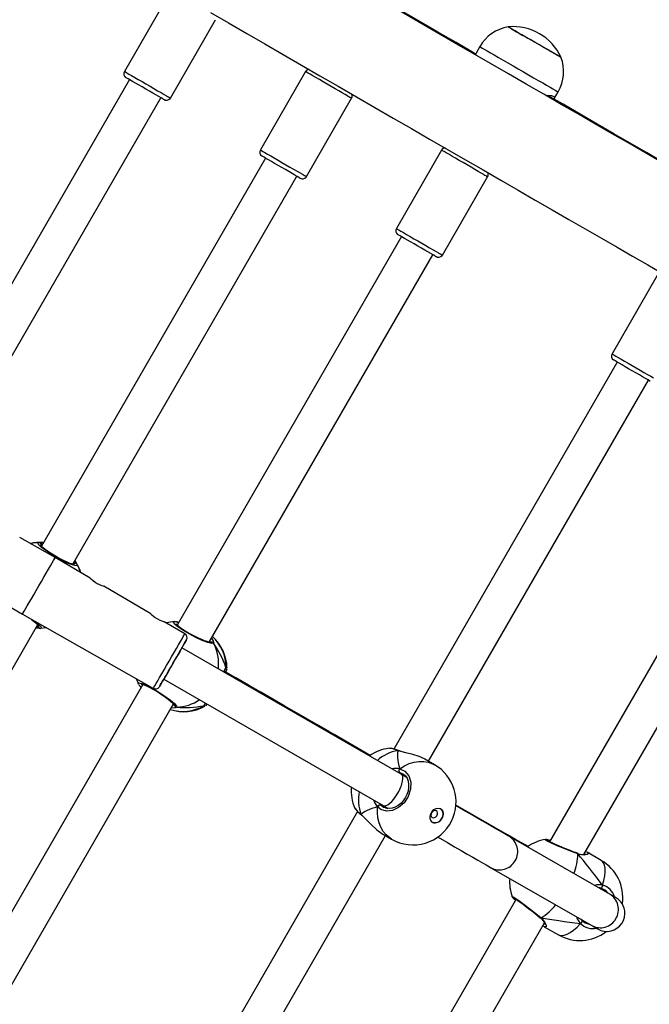
# Model space of a CAD drawing. Units: inches. Extents: x 1196 to 3611, y 938 to 2529.
# Drawn here: x 3075 to 3102, y 1366 to 1410 of the extents above; entities that cross this region are included whole.
import ezdxf

# ---------------------------------------------------------------- set-up
doc = ezdxf.new("R2010")
doc.units = ezdxf.units.IN
doc.header["$MEASUREMENT"] = 0
doc.layers.add('VP-DIM', color=7, linetype='Continuous')
doc.layers.add('VP-HIC', color=6, linetype='Continuous')
doc.layers.add('VP-EQ', color=7, linetype='Continuous', true_color=0x8a3492)
doc.styles.get("Standard").update_dxf_attribs({"font": 'arial.ttf'})
doc.dimstyles.get("Standard").update_dxf_attribs({"dimtxt": 14, "dimasz": 20, "dimexe": 20, "dimexo": 50, "dimgap": 20, "dimtad": 0, "dimdec": 0, "dimzin": 0, "dimdsep": 46, "dimtxsty": 'Standard', "dimcen": -0.09, "dimadec": 0, "dimazin": 0, "dimtfac": 1, "dimtdec": 4, "dimtofl": 0, "dimtmove": 0, "dimatfit": 3, "dimfxl": 70, "dimfxlon": 1, "dimtolj": 1, "dimtzin": 0, "dimarcsym": 0})

# ---------------------------------------------------------------- blocks, each defined once
blk = doc.blocks.new('16402')
at = {"layer": 'VP-EQ', "color": 0, "linetype": 'Continuous', "lineweight": 25}
for p, q in [((14660.523, 2005.036), (14658.523, 2001.572)), ((14660.558, 2000.397), (14662.558, 2003.861)), ((14674.241, 2002.669), (14674.078, 2002.387)), ((14666.537, 2001.564), (14664.537, 1998.1)), ((14658.747, 2001.211), (14648.854, 1984.075)), ((14677.543, 2000.387), (14677.705, 2000.669)), ((14650.208, 1983.221), (14660.133, 2000.411)), ((14666.573, 1996.925), (14668.573, 2000.389)), ((14672.551, 1998.091), (14670.551, 1994.627)), ((14664.762, 1997.739), (14654.852, 1980.574)), ((14656.238, 1979.775), (14666.148, 1996.939)), ((14672.586, 1993.452), (14674.586, 1996.916)), ((14670.776, 1994.266), (14660.851, 1977.077)), ((14662.268, 1976.33), (14672.161, 1993.466)), ((14682.091, 1992.543), (14680.091, 1989.079)), ((14680.315, 1988.718), (14670.434, 1971.603)), ((14671.971, 1971.065), (14681.701, 1987.918)), ((14687.266, 1984.731), (14677.321, 1967.507)), ((14678.843, 1966.942), (14688.651, 1983.931)), ((14655.463, 1980.075), (14653.893, 1980.964)), ((14648.282, 1980.94), (14654.013, 1977.564)), ((14654.863, 1980.594), (14654.831, 1980.592)), ((14657.014, 1979.161), (14655.463, 1980.075)), ((14659.686, 1977.588), (14657.613, 1978.809)), ((14654.013, 1977.564), (14659.803, 1974.288)), ((14643.238, 1957.258), (14654.698, 1977.107)), ((14654.687, 1977.088), (14654.719, 1977.09)), ((14661.195, 1976.699), (14660.284, 1977.235)), ((14660.833, 1977.226), (14660.927, 1977.209)), ((14660.833, 1977.226), (14660.856, 1977.212)), ((14660.857, 1977.088), (14660.836, 1977.09)), ((14660.862, 1977.223), (14660.859, 1977.224)), ((14654.71, 1976.996), (14654.722, 1976.981)), ((14662.303, 1976.314), (14662.29, 1976.369)), ((14670.763, 1970.491), (14661.07, 1976.087)), ((14662.916, 1975.022), (14662.922, 1975.038)), ((14663.015, 1975.21), (14663.057, 1975.21)), ((14659.34, 1974.46), (14647.851, 1954.56)), ((14659.041, 1974.719), (14659.147, 1974.47)), ((14659.329, 1974.463), (14659.336, 1974.452)), ((14660.27, 1974.701), (14669.964, 1969.105)), ((14659.203, 1974.402), (14659.223, 1974.39)), ((14659.203, 1974.402), (14659.218, 1974.382)), ((14659.218, 1974.38), (14659.216, 1974.382)), ((14649.268, 1953.814), (14660.694, 1973.605)), ((14662.179, 1973.6), (14662.107, 1973.516)), ((14660.839, 1973.456), (14660.765, 1973.425)), ((14662.079, 1973.501), (14662.066, 1973.494)), ((14669.388, 1971.324), (14667.803, 1972.241)), ((14670.657, 1971.53), (14670.648, 1971.534)), ((14672.24, 1970.909), (14671.809, 1971.159)), ((14670.836, 1970.495), (14670.693, 1970.563)), ((14670.694, 1970.562), (14670.943, 1970.418)), ((14670.983, 1970.364), (14670.763, 1970.491)), ((14668.837, 1968.836), (14657.434, 1949.087)), ((14668.717, 1968.991), (14668.723, 1968.978)), ((14669.833, 1969.18), (14669.866, 1969.131)), ((14669.866, 1969.131), (14670.12, 1968.984)), ((14669.964, 1969.105), (14670.184, 1968.978)), ((14675.471, 1967.807), (14673.184, 1969.129)), ((14668.99, 1968.709), (14669.005, 1968.687)), ((14668.99, 1968.709), (14669.026, 1968.675)), ((14669.003, 1968.687), (14669.01, 1968.681)), ((14669.011, 1968.679), (14669.032, 1968.661)), ((14658.971, 1948.548), (14670.071, 1967.774)), ((14669.906, 1967.87), (14670.338, 1967.62)), ((14679.988, 1965.187), (14675.531, 1967.744)), ((14677.145, 1967.599), (14677.146, 1967.601)), ((14678.913, 1967.068), (14678.991, 1967.038)), ((14679.614, 1966.68), (14678.991, 1967.039)), ((14678.555, 1966.993), (14678.557, 1966.992)), ((14678.57, 1966.986), (14678.568, 1966.988)), ((14674.735, 1966.356), (14679.192, 1963.8)), ((14679.679, 1965.371), (14679.522, 1965.462)), ((14679.678, 1965.371), (14679.598, 1965.411)), ((14675.85, 1964.959), (14664.321, 1944.991)), ((14676.913, 1964.146), (14676.923, 1964.138)), ((14676.922, 1964.137), (14676.924, 1964.135)), ((14678.728, 1964.073), (14678.761, 1964.022)), ((14665.843, 1944.426), (14677.1, 1963.924)), ((14677.092, 1963.748), (14677.715, 1963.388))]:
    blk.add_line(p, q, dxfattribs=at)
at = {"layer": 'VP-EQ', "color": 0, "linetype": 'Continuous', "lineweight": 25, "flags": 128}
for points in [[(14684.725, 1996.149), (14684.264, 1996.415), (14683.606, 1996.794), (14682.933, 1997.182), (14682.245, 1997.579), (14681.542, 1997.984), (14680.827, 1998.397), (14680.098, 1998.817), (14679.358, 1999.244), (14678.607, 1999.678), (14677.846, 2000.117), (14677.076, 2000.561), (14676.298, 2001.01), (14675.512, 2001.464), (14674.72, 2001.921), (14673.922, 2002.382), (14673.119, 2002.845), (14672.312, 2003.311), (14671.503, 2003.778), (14670.691, 2004.246)], [(14662.335, 2004.176), (14663.131, 2003.716), (14663.931, 2003.253), (14664.737, 2002.789), (14665.545, 2002.322), (14666.356, 2001.854), (14667.168, 2001.385), (14667.981, 2000.915), (14668.793, 2000.446), (14669.604, 1999.978), (14670.413, 1999.511), (14671.219, 1999.046), (14672.02, 1998.584), (14672.817, 1998.124), (14673.608, 1997.667), (14674.392, 1997.215), (14675.168, 1996.767), (14675.936, 1996.324), (14676.694, 1995.886), (14677.442, 1995.455), (14678.179, 1995.029), (14678.905, 1994.611), (14679.617, 1994.2), (14680.316, 1993.797), (14681, 1993.402), (14681.669, 1993.017), (14682.323, 1992.64)], [(14674.063, 2002.346), (14673.998, 2002.383), (14673.195, 2002.847), (14672.389, 2003.312), (14671.58, 2003.78), (14670.768, 2004.248), (14670.558, 2004.37)], [(14677.798, 2002.214), (14677.734, 2002.251), (14677.642, 2002.304), (14677.523, 2002.373), (14677.38, 2002.455), (14677.218, 2002.549), (14677.041, 2002.651), (14676.853, 2002.759), (14676.661, 2002.87), (14676.469, 2002.981), (14676.282, 2003.089), (14676.105, 2003.191), (14675.944, 2003.284), (14675.802, 2003.366), (14675.684, 2003.434), (14675.593, 2003.487), (14675.531, 2003.523), (14675.5, 2003.541), (14675.497, 2003.543)], [(14677.835, 2002.193), (14677.832, 2002.195), (14677.803, 2002.211), (14677.743, 2002.246), (14677.654, 2002.297), (14677.538, 2002.364), (14677.398, 2002.445), (14677.238, 2002.537), (14677.062, 2002.638), (14676.876, 2002.746), (14676.684, 2002.857), (14676.491, 2002.968)], [(14674.079, 2002.387), (14674.063, 2002.348), (14674.055, 2002.305)], [(14674.241, 2002.669), (14674.247, 2002.666), (14674.281, 2002.646), (14674.346, 2002.608), (14674.44, 2002.554), (14674.56, 2002.484), (14674.707, 2002.399), (14674.875, 2002.302), (14675.064, 2002.193), (14675.268, 2002.075), (14675.485, 2001.949), (14675.711, 2001.819), (14675.942, 2001.686), (14676.173, 2001.552), (14676.4, 2001.421), (14676.62, 2001.294), (14676.829, 2001.174), (14677.022, 2001.062), (14677.196, 2000.962), (14677.349, 2000.874), (14677.477, 2000.8), (14677.578, 2000.742), (14677.651, 2000.7)], [(14677.835, 2002.193), (14677.83, 2002.196), (14677.798, 2002.214)], [(14658.523, 2001.572), (14658.529, 2001.568), (14658.564, 2001.548), (14658.629, 2001.51), (14658.722, 2001.456), (14658.839, 2001.388), (14658.978, 2001.308), (14659.134, 2001.218), (14659.302, 2001.121), (14659.477, 2001.02), (14659.655, 2000.917), (14659.828, 2000.817), (14659.993, 2000.722), (14660.145, 2000.634), (14660.278, 2000.558), (14660.388, 2000.494)], [(14668.403, 2000.486), (14668.293, 2000.55), (14668.16, 2000.627), (14668.008, 2000.714), (14667.843, 2000.809), (14667.669, 2000.909), (14667.492, 2001.012), (14667.317, 2001.113), (14667.149, 2001.21), (14666.993, 2001.3), (14666.854, 2001.381), (14666.737, 2001.448), (14666.644, 2001.502), (14666.579, 2001.54), (14666.544, 2001.56), (14666.537, 2001.564)], [(14660.144, 2000.404), (14660.043, 2000.463), (14659.92, 2000.533), (14659.78, 2000.614), (14659.627, 2000.702), (14659.468, 2000.794), (14659.308, 2000.887), (14659.153, 2000.976), (14659.008, 2001.06), (14658.878, 2001.135), (14658.769, 2001.198), (14658.684, 2001.247), (14658.627, 2001.281), (14658.599, 2001.297), (14658.596, 2001.299)], [(14677.651, 2000.7), (14677.693, 2000.676), (14677.705, 2000.669)], [(14660.231, 2000.354), (14660.219, 2000.361), (14660.144, 2000.404)], [(14660.228, 2000.356), (14660.244, 2000.347), (14660.278, 2000.327), (14660.287, 2000.322), (14660.29, 2000.321), (14660.293, 2000.319), (14660.298, 2000.317), (14660.31, 2000.311), (14660.332, 2000.304), (14660.371, 2000.297), (14660.42, 2000.3), (14660.491, 2000.327), (14660.543, 2000.375), (14660.555, 2000.399)], [(14677.161, 2000.512), (14677.238, 2000.514), (14677.413, 2000.502), (14677.518, 2000.471), (14677.553, 2000.421), (14677.544, 2000.39), (14677.517, 2000.354), (14677.514, 2000.352)], [(14684.538, 1996.294), (14684.327, 1996.415), (14683.671, 1996.794), (14682.999, 1997.183), (14682.312, 1997.58), (14681.611, 1997.985), (14680.896, 1998.398), (14680.169, 1998.819), (14679.43, 1999.246), (14678.68, 1999.679), (14677.92, 2000.118), (14677.234, 2000.514)], [(14664.537, 1998.1), (14664.544, 1998.096), (14664.579, 1998.076), (14664.644, 1998.038), (14664.737, 1997.984), (14664.854, 1997.916), (14664.993, 1997.836), (14665.149, 1997.746), (14665.317, 1997.649), (14665.492, 1997.548), (14665.669, 1997.445), (14665.843, 1997.345), (14666.008, 1997.25), (14666.16, 1997.163), (14666.293, 1997.086), (14666.403, 1997.022)], [(14674.417, 1997.014), (14674.306, 1997.077), (14674.173, 1997.154), (14674.022, 1997.241), (14673.857, 1997.336), (14673.683, 1997.437), (14673.506, 1997.539), (14673.33, 1997.64), (14673.162, 1997.738), (14673.006, 1997.828), (14672.868, 1997.908), (14672.75, 1997.976), (14672.658, 1998.029), (14672.593, 1998.067), (14672.557, 1998.088), (14672.551, 1998.091)], [(14666.159, 1996.932), (14666.058, 1996.991), (14665.935, 1997.061), (14665.795, 1997.142), (14665.642, 1997.23), (14665.483, 1997.322), (14665.323, 1997.415), (14665.167, 1997.504), (14665.022, 1997.588), (14664.893, 1997.663), (14664.784, 1997.726), (14664.699, 1997.775), (14664.641, 1997.809), (14664.613, 1997.825), (14664.611, 1997.827)], [(14666.246, 1996.883), (14666.234, 1996.889), (14666.159, 1996.932)], [(14666.243, 1996.884), (14666.259, 1996.875), (14666.293, 1996.855), (14666.302, 1996.85), (14666.304, 1996.849), (14666.308, 1996.847), (14666.313, 1996.845), (14666.325, 1996.839), (14666.346, 1996.832), (14666.386, 1996.825), (14666.435, 1996.828), (14666.505, 1996.855), (14666.558, 1996.903), (14666.57, 1996.927)], [(14670.551, 1994.627), (14670.557, 1994.623), (14670.593, 1994.603), (14670.658, 1994.565), (14670.75, 1994.512), (14670.868, 1994.444), (14671.006, 1994.364), (14671.162, 1994.274), (14671.33, 1994.176), (14671.506, 1994.075), (14671.683, 1993.973), (14671.857, 1993.872), (14672.022, 1993.777), (14672.173, 1993.69), (14672.306, 1993.613), (14672.417, 1993.55)], [(14672.172, 1993.46), (14672.071, 1993.518), (14671.948, 1993.589), (14671.808, 1993.67), (14671.656, 1993.758), (14671.497, 1993.849), (14671.337, 1993.942), (14671.181, 1994.032), (14671.036, 1994.116), (14670.907, 1994.19), (14670.797, 1994.254), (14670.713, 1994.303), (14670.655, 1994.336), (14670.627, 1994.352), (14670.624, 1994.354)], [(14672.259, 1993.41), (14672.248, 1993.416), (14672.172, 1993.46)], [(14672.257, 1993.411), (14672.273, 1993.402), (14672.307, 1993.383), (14672.316, 1993.378), (14672.318, 1993.376), (14672.322, 1993.374), (14672.326, 1993.372), (14672.339, 1993.367), (14672.36, 1993.359), (14672.399, 1993.353), (14672.449, 1993.355), (14672.519, 1993.383), (14672.572, 1993.431), (14672.584, 1993.454)], [(14680.091, 1989.079), (14680.092, 1989.079), (14680.116, 1989.065), (14680.17, 1989.033), (14680.253, 1988.985), (14680.361, 1988.922), (14680.493, 1988.847), (14680.643, 1988.76), (14680.807, 1988.665), (14680.98, 1988.565), (14681.157, 1988.463), (14681.333, 1988.361), (14681.502, 1988.264), (14681.659, 1988.173), (14681.799, 1988.092), (14681.919, 1988.023)], [(14681.681, 1987.93), (14681.572, 1987.993), (14681.443, 1988.067), (14681.298, 1988.151), (14681.142, 1988.24), (14680.982, 1988.333), (14680.823, 1988.425), (14680.67, 1988.513), (14680.53, 1988.594), (14680.407, 1988.665), (14680.306, 1988.724), (14680.23, 1988.768), (14680.182, 1988.796), (14680.164, 1988.806), (14680.164, 1988.806)], [(14681.778, 1987.874), (14681.765, 1987.881), (14681.681, 1987.93)], [(14654.365, 1980.696), (14654.485, 1980.719), (14654.746, 1980.741)], [(14656.435, 1979.765), (14656.429, 1979.712), (14656.324, 1979.716), (14656.131, 1979.778), (14655.875, 1979.89), (14655.586, 1980.04), (14655.3, 1980.209), (14655.045, 1980.38), (14654.848, 1980.534), (14654.729, 1980.654), (14654.705, 1980.725), (14654.746, 1980.741)], [(14654.746, 1980.741), (14654.893, 1980.737), (14654.943, 1980.731)], [(14656.311, 1979.761), (14656.312, 1979.761), (14656.295, 1979.762), (14656.252, 1979.77), (14656.18, 1979.791), (14656.083, 1979.827), (14655.964, 1979.877), (14655.831, 1979.939), (14655.689, 1980.012), (14655.542, 1980.092), (14655.397, 1980.178), (14655.257, 1980.266), (14655.129, 1980.352), (14655.017, 1980.434), (14654.925, 1980.508), (14654.856, 1980.57), (14654.819, 1980.61), (14654.804, 1980.631), (14654.804, 1980.63)], [(14654.878, 1980.62), (14654.859, 1980.661), (14654.84, 1980.686)], [(14654.84, 1980.686), (14654.874, 1980.635), (14654.879, 1980.622)], [(14654.737, 1978.819), (14654.851, 1979.015), (14654.961, 1979.207), (14655.066, 1979.389), (14655.164, 1979.557), (14655.25, 1979.707), (14655.324, 1979.835), (14655.384, 1979.938), (14655.427, 1980.013), (14655.454, 1980.059), (14655.463, 1980.075), (14655.463, 1980.075)], [(14656.264, 1979.765), (14656.258, 1979.776), (14656.249, 1979.794)], [(14656.264, 1979.82), (14656.309, 1979.824), (14656.341, 1979.82)], [(14656.341, 1979.82), (14656.279, 1979.824), (14656.265, 1979.822)], [(14656.329, 1979.933), (14656.335, 1979.926), (14656.388, 1979.846)], [(14656.435, 1979.765), (14656.546, 1979.529), (14656.587, 1979.413)], [(14654.013, 1977.564), (14654.022, 1977.579), (14654.048, 1977.625), (14654.092, 1977.7), (14654.151, 1977.803), (14654.225, 1977.931), (14654.311, 1978.081), (14654.408, 1978.249), (14654.513, 1978.431), (14654.624, 1978.622), (14654.737, 1978.819)], [(14657.014, 1979.161), (14657.014, 1979.161), (14657.028, 1979.148), (14657.068, 1979.111), (14657.134, 1979.055), (14657.223, 1978.991), (14657.322, 1978.93), (14657.421, 1978.88), (14657.51, 1978.842), (14657.578, 1978.818), (14657.614, 1978.807), (14657.613, 1978.808)], [(14659.686, 1977.588), (14659.698, 1977.575), (14659.737, 1977.539), (14659.803, 1977.484), (14659.89, 1977.419), (14659.99, 1977.357), (14660.089, 1977.307), (14660.178, 1977.27), (14660.247, 1977.245), (14660.284, 1977.234), (14660.284, 1977.234)], [(14654.38, 1977.356), (14654.414, 1977.333), (14654.527, 1977.251), (14654.621, 1977.177), (14654.691, 1977.114), (14654.73, 1977.072), (14654.746, 1977.051), (14654.746, 1977.051)], [(14654.574, 1977.246), (14654.701, 1977.147), (14654.82, 1977.027), (14654.845, 1976.956), (14654.805, 1976.941)], [(14654.71, 1976.996), (14654.676, 1977.047), (14654.671, 1977.061)], [(14654.672, 1977.062), (14654.691, 1977.021), (14654.71, 1976.996)], [(14660.74, 1977.239), (14660.471, 1977.206), (14660.372, 1977.183)], [(14662.469, 1976.28), (14662.39, 1976.27), (14662.216, 1976.313), (14661.969, 1976.406), (14661.679, 1976.539), (14661.38, 1976.694), (14661.107, 1976.856), (14660.888, 1977.006), (14660.745, 1977.129), (14660.695, 1977.21), (14660.74, 1977.236)], [(14660.858, 1977.222), (14660.783, 1977.237), (14660.741, 1977.237)], [(14662.342, 1976.318), (14662.339, 1976.318), (14662.313, 1976.321), (14662.258, 1976.333), (14662.176, 1976.356), (14662.068, 1976.395), (14661.942, 1976.445), (14661.801, 1976.507), (14661.653, 1976.578), (14661.503, 1976.655), (14661.355, 1976.735), (14661.216, 1976.817), (14661.09, 1976.897), (14660.982, 1976.972), (14660.895, 1977.038), (14660.834, 1977.092), (14660.805, 1977.123), (14660.798, 1977.134), (14660.798, 1977.134)], [(14660.86, 1977.221), (14660.844, 1977.225), (14660.833, 1977.226)], [(14654.71, 1976.944), (14654.657, 1976.945), (14654.608, 1976.951)], [(14655.072, 1976.964), (14655.065, 1976.963), (14654.805, 1976.941)], [(14660.498, 1975.493), (14660.609, 1975.686), (14660.718, 1975.875), (14660.821, 1976.053), (14660.916, 1976.217), (14661, 1976.362), (14661.071, 1976.485), (14661.127, 1976.582), (14661.167, 1976.651), (14661.19, 1976.69), (14661.195, 1976.699)], [(14661.071, 1976.087), (14661.128, 1976.185), (14661.187, 1976.288), (14661.231, 1976.364), (14661.258, 1976.411), (14661.266, 1976.427), (14661.257, 1976.411), (14661.23, 1976.364), (14661.186, 1976.288), (14661.126, 1976.185), (14661.053, 1976.057), (14660.968, 1975.91), (14660.874, 1975.747), (14660.773, 1975.573), (14660.67, 1975.394)], [(14662.378, 1976.333), (14662.332, 1976.329), (14662.303, 1976.314)], [(14662.303, 1976.314), (14662.353, 1976.333), (14662.378, 1976.333)], [(14662.374, 1976.515), (14662.448, 1976.396), (14662.47, 1976.331)], [(14662.47, 1976.331), (14662.472, 1976.287), (14662.469, 1976.28)], [(14660.67, 1975.394), (14660.756, 1975.542), (14660.838, 1975.685), (14660.912, 1975.814), (14660.977, 1975.925), (14661.027, 1976.013), (14661.063, 1976.074), (14661.081, 1976.105), (14661.081, 1976.105), (14661.071, 1976.087)], [(14659.803, 1974.288), (14659.808, 1974.297), (14659.83, 1974.335), (14659.87, 1974.404), (14659.925, 1974.501), (14659.996, 1974.624), (14660.08, 1974.769), (14660.175, 1974.933), (14660.277, 1975.111), (14660.386, 1975.299), (14660.498, 1975.493)], [(14660.67, 1975.394), (14660.566, 1975.214), (14660.466, 1975.041), (14660.372, 1974.878), (14660.287, 1974.73), (14660.213, 1974.603), (14660.154, 1974.5), (14660.11, 1974.424), (14660.083, 1974.378), (14660.075, 1974.362), (14660.084, 1974.378), (14660.111, 1974.424), (14660.155, 1974.501), (14660.214, 1974.604), (14660.276, 1974.711)], [(14660.271, 1974.701), (14660.26, 1974.684), (14660.26, 1974.684), (14660.278, 1974.715), (14660.313, 1974.775), (14660.364, 1974.863), (14660.428, 1974.974), (14660.502, 1975.103), (14660.584, 1975.245), (14660.67, 1975.394)], [(14667.803, 1972.241), (14667.566, 1972.378), (14667.103, 1972.646), (14666.623, 1972.923), (14666.127, 1973.21), (14665.616, 1973.505), (14665.092, 1973.808), (14664.556, 1974.118), (14664.008, 1974.434), (14663.45, 1974.757), (14662.937, 1975.053)], [(14663.049, 1975.156), (14663.041, 1975.113), (14663.002, 1975.015)], [(14663.057, 1975.21), (14663.058, 1975.21), (14663.055, 1975.191)], [(14659.152, 1974.473), (14659.136, 1974.496), (14659.168, 1974.534), (14659.295, 1974.51), (14659.501, 1974.426), (14659.761, 1974.292), (14660.043, 1974.126), (14660.317, 1973.944), (14660.556, 1973.766), (14660.733, 1973.612), (14660.828, 1973.501), (14660.839, 1973.456), (14660.839, 1973.456)], [(14659.164, 1974.447), (14659.192, 1974.409), (14659.219, 1974.381)], [(14659.266, 1974.477), (14659.268, 1974.477), (14659.293, 1974.473), (14659.345, 1974.458), (14659.425, 1974.429), (14659.526, 1974.385), (14659.648, 1974.325), (14659.782, 1974.253), (14659.923, 1974.172), (14660.066, 1974.083), (14660.206, 1973.991), (14660.339, 1973.899), (14660.46, 1973.809), (14660.564, 1973.725), (14660.648, 1973.651), (14660.707, 1973.592), (14660.736, 1973.558), (14660.743, 1973.545), (14660.743, 1973.546)], [(14659.265, 1974.33), (14659.218, 1974.384), (14659.203, 1974.402)], [(14659.216, 1974.382), (14659.218, 1974.38), (14659.219, 1974.38)], [(14659.228, 1974.371), (14659.254, 1974.355), (14659.277, 1974.351)], [(14660.673, 1973.568), (14660.683, 1973.569), (14660.727, 1973.584)], [(14660.727, 1973.584), (14660.735, 1973.531), (14660.747, 1973.509)], [(14660.747, 1973.509), (14660.728, 1973.552), (14660.727, 1973.584)], [(14662.04, 1973.52), (14662.101, 1973.634), (14662.107, 1973.641)], [(14660.765, 1973.425), (14660.757, 1973.422), (14660.587, 1973.419)], [(14662.066, 1973.494), (14662.048, 1973.484), (14662.04, 1973.52)], [(14667.803, 1972.241), (14667.723, 1972.275), (14667.65, 1972.289)], [(14670.257, 1971.635), (14670.247, 1971.637), (14670.237, 1971.632)], [(14670.621, 1971.534), (14670.393, 1971.609), (14670.257, 1971.635)], [(14670.621, 1971.534), (14670.65, 1971.532), (14670.656, 1971.528)], [(14670.656, 1971.53), (14670.63, 1971.534), (14670.621, 1971.534)], [(14670.746, 1971.495), (14670.656, 1971.521), (14670.621, 1971.534)], [(14670.763, 1971.496), (14670.684, 1971.52), (14670.657, 1971.531)], [(14671.808, 1971.158), (14671.798, 1971.165), (14671.561, 1971.272), (14671.282, 1971.358), (14670.967, 1971.436), (14670.808, 1971.476), (14670.746, 1971.495)], [(14670.697, 1970.732), (14670.903, 1970.86), (14671.117, 1970.959), (14671.333, 1971.026), (14671.549, 1971.059), (14671.759, 1971.058), (14671.961, 1971.024), (14672.15, 1970.956), (14672.24, 1970.909)], [(14670.697, 1970.732), (14670.93, 1970.622), (14671.099, 1970.417), (14671.183, 1970.14), (14671.173, 1969.824), (14671.071, 1969.509), (14670.891, 1969.228), (14670.652, 1969.013), (14670.382, 1968.883), (14670.107, 1968.854), (14669.86, 1968.931), (14669.722, 1969.042)], [(14670.693, 1970.563), (14670.662, 1970.569), (14670.628, 1970.569)], [(14670.697, 1970.732), (14670.677, 1970.708), (14670.662, 1970.677), (14670.656, 1970.645), (14670.659, 1970.613), (14670.669, 1970.586), (14670.688, 1970.566), (14670.693, 1970.563)], [(14670.839, 1970.502), (14670.859, 1970.492), (14670.949, 1970.413), (14671.021, 1970.309), (14671.069, 1970.184), (14671.093, 1970.046), (14671.092, 1969.898), (14671.066, 1969.745), (14671.017, 1969.594), (14670.944, 1969.449), (14670.853, 1969.316), (14670.745, 1969.201), (14670.626, 1969.106), (14670.5, 1969.035), (14670.371, 1968.991), (14670.244, 1968.973), (14670.124, 1968.983), (14670.014, 1969.02), (14669.993, 1969.033)], [(14669.722, 1969.042), (14669.578, 1969.275), (14669.561, 1969.338)], [(14670.338, 1967.62), (14670.255, 1967.673), (14670.101, 1967.803), (14669.971, 1967.96), (14669.865, 1968.142), (14669.786, 1968.345), (14669.735, 1968.566), (14669.714, 1968.799), (14669.722, 1969.042)], [(14669.722, 1969.042), (14669.732, 1969.072), (14669.751, 1969.1), (14669.777, 1969.122), (14669.805, 1969.135), (14669.834, 1969.139), (14669.86, 1969.133), (14669.866, 1969.131)], [(14669.866, 1969.131), (14669.985, 1969.035), (14669.994, 1969.032)], [(14672.564, 1968.528), (14672.494, 1968.437), (14672.407, 1968.37), (14672.312, 1968.335), (14672.219, 1968.335), (14672.138, 1968.37), (14672.079, 1968.437), (14672.046, 1968.529), (14672.045, 1968.635), (14672.075, 1968.743), (14672.132, 1968.843), (14672.211, 1968.923), (14672.304, 1968.975), (14672.399, 1968.993), (14672.487, 1968.974), (14672.558, 1968.922), (14672.605, 1968.842), (14672.622, 1968.742), (14672.608, 1968.633), (14672.564, 1968.528)], [(14672.109, 1968.79), (14672.084, 1968.727), (14672.081, 1968.664), (14672.099, 1968.609), (14672.137, 1968.572), (14672.188, 1968.558), (14672.244, 1968.569), (14672.298, 1968.604), (14672.34, 1968.657), (14672.365, 1968.72), (14672.368, 1968.783), (14672.35, 1968.838), (14672.312, 1968.875), (14672.261, 1968.889), (14672.204, 1968.878), (14672.151, 1968.843), (14672.109, 1968.79)], [(14675.531, 1967.744), (14675.464, 1967.782), (14675.318, 1967.867), (14675.145, 1967.966), (14674.946, 1968.08), (14674.723, 1968.208), (14674.476, 1968.351), (14674.206, 1968.506), (14673.914, 1968.675), (14673.6, 1968.856), (14673.266, 1969.048), (14673.172, 1969.102)], [(14668.99, 1968.709), (14668.997, 1968.694), (14669.001, 1968.689)], [(14669.026, 1968.675), (14669.203, 1968.505), (14669.43, 1968.268), (14669.685, 1968.028), (14669.907, 1967.871)], [(14672.38, 1967.712), (14672.475, 1967.657), (14672.809, 1967.465), (14673.123, 1967.284), (14673.415, 1967.116), (14673.685, 1966.96), (14673.932, 1966.818), (14674.154, 1966.69), (14674.353, 1966.576), (14674.526, 1966.476), (14674.673, 1966.392), (14674.735, 1966.356)], [(14675.47, 1967.807), (14675.39, 1967.841), (14675.389, 1967.842)], [(14676.371, 1967.287), (14676.242, 1967.361), (14675.821, 1967.605), (14675.471, 1967.807)], [(14678.582, 1966.963), (14678.291, 1967.075), (14677.973, 1967.202), (14677.665, 1967.33), (14677.404, 1967.445), (14677.221, 1967.535), (14677.134, 1967.589), (14677.145, 1967.599)], [(14678.555, 1966.993), (14678.513, 1967.009), (14678.368, 1967.064), (14678.212, 1967.125), (14678.052, 1967.189), (14677.891, 1967.255), (14677.737, 1967.32), (14677.594, 1967.381), (14677.468, 1967.437), (14677.363, 1967.487), (14677.283, 1967.527), (14677.237, 1967.553), (14677.22, 1967.564), (14677.221, 1967.563)], [(14678.991, 1967.038), (14678.999, 1967.035), (14679.042, 1966.979), (14678.992, 1966.933), (14678.849, 1966.912), (14678.742, 1966.921), (14678.616, 1966.952), (14678.582, 1966.963)], [(14678.569, 1966.989), (14678.562, 1966.991), (14678.557, 1966.993)], [(14678.568, 1966.987), (14678.575, 1966.984), (14678.581, 1966.969), (14678.582, 1966.963)], [(14678.892, 1966.939), (14678.901, 1966.947), (14678.871, 1966.991)], [(14679.671, 1965.578), (14679.73, 1965.791), (14679.77, 1965.99), (14679.789, 1966.171), (14679.786, 1966.33), (14679.762, 1966.465), (14679.718, 1966.573), (14679.654, 1966.652), (14679.614, 1966.68)], [(14679.192, 1963.8), (14679.252, 1963.765), (14679.347, 1963.711), (14679.415, 1963.672), (14679.46, 1963.647), (14679.476, 1963.638), (14679.488, 1963.631), (14679.509, 1963.621), (14679.531, 1963.61), (14679.57, 1963.594), (14679.638, 1963.571), (14679.745, 1963.548), (14679.906, 1963.541), (14680.052, 1963.562), (14680.18, 1963.606), (14680.307, 1963.675), (14680.421, 1963.768), (14680.518, 1963.883), (14680.597, 1964.027), (14680.643, 1964.171), (14680.66, 1964.311), (14680.654, 1964.444), (14680.628, 1964.565), (14680.588, 1964.673), (14680.537, 1964.767), (14680.48, 1964.846), (14680.423, 1964.909), (14680.372, 1964.954), (14680.337, 1964.982), (14680.315, 1964.998), (14680.302, 1965.007), (14680.29, 1965.015), (14680.278, 1965.022), (14680.267, 1965.029), (14680.248, 1965.04), (14680.2, 1965.068), (14680.12, 1965.115), (14680.016, 1965.175), (14679.886, 1965.251), (14679.731, 1965.341), (14679.679, 1965.371)], [(14679.588, 1965.455), (14679.554, 1965.462), (14679.51, 1965.462)], [(14679.588, 1965.455), (14679.6, 1965.452), (14679.614, 1965.457), (14679.628, 1965.467), (14679.641, 1965.483), (14679.652, 1965.504), (14679.662, 1965.528), (14679.668, 1965.553), (14679.671, 1965.578)], [(14679.588, 1965.455), (14679.6, 1965.454), (14679.616, 1965.463), (14679.632, 1965.483), (14679.648, 1965.509), (14679.66, 1965.539), (14679.669, 1965.571), (14679.671, 1965.578)], [(14679.671, 1965.578), (14679.663, 1965.547), (14679.651, 1965.515), (14679.636, 1965.488), (14679.619, 1965.467), (14679.604, 1965.455), (14679.59, 1965.453), (14679.588, 1965.455)], [(14679.912, 1965.236), (14679.814, 1965.345), (14679.588, 1965.455)], [(14675.676, 1965.072), (14675.673, 1965.076), (14675.71, 1965.071), (14675.831, 1964.997), (14676.022, 1964.863), (14676.262, 1964.684), (14676.528, 1964.479), (14676.79, 1964.271), (14676.951, 1964.139)], [(14675.75, 1965.02), (14675.75, 1965.02), (14675.759, 1965.015), (14675.789, 1964.998), (14675.843, 1964.964), (14675.923, 1964.91), (14676.023, 1964.839), (14676.138, 1964.754), (14676.265, 1964.659), (14676.399, 1964.557), (14676.535, 1964.45), (14676.669, 1964.344), (14676.798, 1964.241), (14676.914, 1964.146)], [(14680.24, 1965.043), (14680.241, 1965.043), (14680.229, 1965.05), (14680.196, 1965.069), (14680.132, 1965.105), (14680.039, 1965.158), (14679.988, 1965.187)], [(14676.951, 1964.139), (14676.934, 1964.134), (14676.924, 1964.139)], [(14676.924, 1964.135), (14676.979, 1964.086), (14677.047, 1964.009), (14677.094, 1963.936), (14677.118, 1963.885), (14677.124, 1963.86), (14677.125, 1963.86)], [(14676.926, 1964.138), (14676.93, 1964.135), (14676.946, 1964.137), (14676.951, 1964.139)], [(14676.951, 1964.139), (14677.108, 1963.967), (14677.179, 1963.821), (14677.169, 1963.734), (14677.093, 1963.749)], [(14678.695, 1963.889), (14678.549, 1964.123), (14678.54, 1964.174)], [(14678.695, 1963.889), (14678.715, 1963.904), (14678.734, 1963.922), (14678.75, 1963.942), (14678.762, 1963.962), (14678.77, 1963.982), (14678.772, 1963.999), (14678.769, 1964.013), (14678.761, 1964.022)], [(14678.695, 1963.889), (14678.719, 1963.911), (14678.74, 1963.938), (14678.756, 1963.964), (14678.766, 1963.989), (14678.769, 1964.008), (14678.763, 1964.021), (14678.761, 1964.022)], [(14678.761, 1964.022), (14678.768, 1964.012), (14678.767, 1963.993), (14678.759, 1963.97), (14678.744, 1963.943), (14678.724, 1963.917), (14678.701, 1963.894), (14678.695, 1963.889)], [(14678.761, 1964.022), (14678.897, 1963.917), (14679.12, 1963.841)], [(14677.026, 1963.796), (14677.04, 1963.783), (14677.067, 1963.766)], [(14677.093, 1963.749), (14677.089, 1963.75), (14677.07, 1963.765)], [(14677.075, 1963.88), (14677.127, 1963.872), (14677.127, 1963.883)], [(14677.715, 1963.388), (14677.758, 1963.369), (14677.858, 1963.352), (14677.974, 1963.367), (14678.102, 1963.413), (14678.241, 1963.491), (14678.388, 1963.597), (14678.541, 1963.731), (14678.695, 1963.889)]]:
    blk.add_lwpolyline(points, dxfattribs=at)
at = {"layer": 'VP-EQ', "color": 0, "linetype": 'Continuous', "lineweight": 25}
for centre, radius, start, end in [((14675.779, 2001.8), 1.764, 99.1544, 150.5149), ((14675.714, 2001.219), 2.334, 24.6648, 95.3353), ((14849.445, 2303.103), 346.402, 239.85719, 240.04723), ((14676.18, 2001.568), 1.768, 329.4931, 21.0798), ((14658.691, 2001.468), 0.194, 148.4576, 234.5398), ((14666.69, 2001.497), 0.163, 89.6861, 156.4663), ((14668.424, 2000.489), 0.176, 326.0699, 26.6671), ((14672.113, 2020.721), 23.379, 239.9012, 240.3801), ((14681.244, 2022.649), 25.614, 239.9126, 240.3496), ((14664.706, 1997.996), 0.194, 148.4639, 234.5335), ((14672.704, 1998.024), 0.164, 89.0678, 156.3737), ((14674.436, 1997.017), 0.177, 326.2289, 27.2058), ((14678.127, 2017.249), 23.379, 239.9012, 240.3801), ((14685.687, 2016.446), 22.464, 239.888, 240.3863), ((14670.719, 1994.524), 0.194, 148.4458, 234.5415), ((14683.959, 2013.457), 23.011, 239.894, 240.3804), ((14680.261, 1988.977), 0.196, 148.7742, 235.3293), ((14654.776, 1978.84), 1.901, 84.931, 102.5054), ((14654.744, 1980.641), 0.1, 330.8533, 89.1301), ((14654.748, 1980.636), 0.104, 28.5306, 91.4794), ((14656.349, 1979.714), 0.1, 30.8692, 149.1308), ((14654.777, 1978.842), 1.899, 17.9944, 35.1292), ((14656.346, 1979.726), 0.0936, 37.884, 93.4664), ((14656.343, 1979.715), 0.105, 28.7936, 91.1947), ((14654.806, 1977.041), 0.1, 150.8765, 269.1345), ((14660.835, 1977.142), 0.0843, 26.3969, 74.1765), ((14660.852, 1977.149), 0.0732, 30.6523, 81.7876), ((14660.857, 1977.154), 0.0658, 28.9698, 76.6014), ((14654.802, 1977.046), 0.104, 208.5249, 271.4634), ((14661.106, 1976.528), 0.189, 333.9737, 62.5428), ((14662.383, 1976.23), 0.1, 30.1749, 116.0707), ((14662.382, 1976.234), 0.0995, 27.9227, 92.0614), ((14661.176, 1975.219), 1.84, 359.7282, 47.7597), ((14661.16, 1975.155), 1.9, 1.064, 48.7226), ((14660.806, 1975.393), 1.886, 352.8949, 28.0826), ((14663.397, 1974.842), 0.508, 145.9773, 160.2436), ((14663.378, 1974.902), 0.475, 139.6408, 163.3658), ((14662.919, 1975.205), 0.0964, 304.4457, 3.0203), ((14662.915, 1975.206), 0.1, 305.6383, 2.4116), ((14662.919, 1975.204), 0.0961, 308.0934, 3.8613), ((14659.276, 1974.441), 0.0841, 226.639, 273.6176), ((14659.276, 1974.416), 0.0656, 223.2951, 271.0974), ((14659.903, 1974.459), 0.197, 239.3791, 325.2521), ((14660.778, 1975.335), 1.88, 271.8657, 304.7263), ((14661.993, 1973.609), 0.1, 297.5818, 354.4584), ((14661.997, 1973.607), 0.096, 296.1451, 355.4054), ((14661.996, 1973.606), 0.0959, 296.8992, 355.087), ((14662.28, 1973.517), 0.203, 144.1365, 156.6339), ((14661.16, 1975.155), 1.9, 251.2774, 299.0547), ((14661.112, 1975.114), 1.843, 252.2819, 300.2028), ((14660.839, 1973.557), 0.1, 186.6949, 269.8048), ((14660.835, 1973.555), 0.0985, 207.5745, 272.4097), ((14670.451, 1969.749), 1.9, 96.4948, 125.1548), ((14670.931, 1969.71), 1.85, 99.6614, 131.3233), ((14670.125, 1970.363), 1.281, 65.8856, 83.5133), ((14670.533, 1970), 0.75, 77.3608, 103.9157), ((14670.767, 1970.645), 0.111, 128.8708, 228.025), ((14670.782, 1970.645), 0.121, 134.2335, 222.6623), ((14671.289, 1969.265), 1.9, 333.5366, 59.9512), ((14670.451, 1969.749), 1.9, 174.9569, 203.6285), ((14670.699, 1969.351), 1.824, 168.5378, 200.5728), ((14669.743, 1969.706), 1.258, 215.4715, 234.0919), ((14669.542, 1969.525), 0.984, 213.7215, 235.9113), ((14669.832, 1969.025), 0.111, 71.9754, 171.1412), ((14669.84, 1969.012), 0.121, 77.3871, 165.7294), ((14672.296, 1968.723), 0.32, 323.6966, 49.8613), ((14669.043, 1968.726), 0.0549, 197.0491, 235.8973), ((14671.289, 1969.265), 1.9, 239.9512, 333.5366), ((14672.264, 1968.654), 0.313, 248.9081, 337.4514), ((14675.13, 1967.067), 0.787, 329.0114, 59.3498), ((14677.456, 1965.731), 1.9, 99.4509, 125.6517), ((14677.11, 1966.932), 0.674, 68.9046, 86.846), ((14675.117, 1967.044), 0.786, 240.9904, 330.9915), ((14676.043, 1967.041), 2.54, 338.2006, 358.2481), ((14678.541, 1966.954), 0.0417, 13.2049, 67.546), ((14678.79, 1967.457), 0.518, 244.6774, 283.5032), ((14678.664, 1965.034), 1.9, 352.1667, 60.0163), ((14677.456, 1965.731), 1.9, 175.455, 200.3367), ((14679.512, 1965.031), 0.57, 73.8259, 109.3132), ((14679.508, 1964.88), 0.717, 15.0359, 76.9182), ((14676.176, 1965.369), 0.583, 210.9185, 232.4382), ((14679.587, 1964.511), 0.787, 329.0128, 59.3317), ((14675.683, 1966.221), 2.438, 301.3549, 321.8016), ((14676.939, 1964.179), 0.0417, 232.7349, 286.6295), ((14679.574, 1964.487), 0.786, 240.9769, 330.9915), ((14679.242, 1964.429), 0.769, 224.6537, 282.4298), ((14656.33, 1924.316), 45.629, 59.5964, 59.8973), ((14678.664, 1965.034), 1.9, 240.0163, 307.7814)]:
    blk.add_arc(centre, radius, start, end, dxfattribs=at)
for centre, major_axis, ratio, start_param, end_param in [((14654.778, 1978.843), (1.344, -1.343), 0.998099, 2.372057, 2.574272), ((14654.778, 1978.843), (1.344, -1.343), 0.998099, 2.372057, 2.574272), ((14654.778, 1978.843), (1.344, -1.343), 0.998099, 1.091193, 1.293701), ((14654.778, 1978.843), (1.344, -1.343), 0.998099, 1.091193, 1.293701), ((14661.643, 1974.878), (0.915, -2.314), 0.563663, 1.491882, 1.984322), ((14661.643, 1974.878), (0.915, -2.314), 0.563663, 1.491882, 1.984322), ((14661.643, 1974.878), (2.463, 0.372), 0.564298, 4.296192, 4.788632), ((14661.643, 1974.878), (2.463, 0.372), 0.564298, 4.296192, 4.788632), ((14672.537, 1968.543), (1.826, -3.112), 0.212285, 3.323509, 3.81595), ((14672.537, 1968.543), (1.826, -3.112), 0.212285, 3.323509, 3.81595), ((14670.363, 1969.798), (-0.4, -0.693), 0.365542, 1.569966, 3.141704), ((14670.363, 1969.798), (-0.4, -0.693), 0.365542, 0.000111, 1.569966), ((14672.537, 1968.543), (3.606, -0.03), 0.211595, 2.467918, 2.960358), ((14672.537, 1968.543), (3.606, -0.03), 0.211595, 2.467918, 2.960358), ((14680.464, 1963.996), (2.615, -3.681), 0.064835, 1.968687, 2.461128), ((14680.464, 1963.996), (2.615, -3.681), 0.064835, 1.968687, 2.461128), ((14680.464, 1963.996), (4.496, -0.422), 0.065395, 3.821769, 4.31421), ((14680.464, 1963.996), (4.496, -0.422), 0.065395, 3.821769, 4.31421)]:
    blk.add_ellipse(centre, major_axis=major_axis, ratio=ratio, start_param=start_param, end_param=end_param, dxfattribs=at)
blk = doc.blocks.new('16402 2d')
at = {"layer": 'VP-EQ', "color": 0}
blk.add_blockref('16402', (0, 0), dxfattribs=at)
blk = doc.blocks.new('16403 2d')
at = {"layer": 'VP-EQ', "color": 0}
blk.add_blockref('16402 2d', (0, 0), dxfattribs=at)
blk = doc.blocks.new('*D33')
at = {"layer": 'Defpoints', "color": 0}
for p in [(2850.183, 2181.492), (2530.11, 946.362), (3591.285, 946.362)]:
    blk.add_point(p, dxfattribs=at)
at = {"layer": 'VP-DIM', "color": 0, "lineweight": -2}
for p, q in [((3521.285, 2181.492), (3611.285, 2181.492)), ((3591.285, 2161.492), (3591.285, 1620.127)), ((3591.285, 966.362), (3591.285, 1507.727)), ((3521.285, 946.362), (3611.285, 946.362))]:
    blk.add_line(p, q, dxfattribs=at)
at = {"layer": 'VP-DIM', "color": 0}
for points in [[(3594.618, 2161.492), (3587.952, 2161.492), (3591.285, 2181.492)], [(3587.952, 966.362), (3594.618, 966.362), (3591.285, 946.362)]]:
    blk.add_solid(points, dxfattribs=at)
at = {"layer": 'VP-DIM', "color": 0, "insert": (3591.285, 1563.927), "char_height": 25, "attachment_point": 5, "rotation": 90}
blk.add_mtext('\\A1;1235', dxfattribs=at)
blk = doc.blocks.new('*D34')
at = {"layer": 'Defpoints', "color": 0}
for p in [(2645.183, 2024.209), (2687.193, 1116.8), (3453.384, 1116.8)]:
    blk.add_point(p, dxfattribs=at)
at = {"layer": 'VP-DIM', "color": 0, "lineweight": -2}
for p, q in [((3383.384, 2024.209), (3473.384, 2024.209)), ((3453.384, 2004.209), (3453.384, 1618.08)), ((3453.384, 1136.8), (3453.384, 1522.93)), ((3383.384, 1116.8), (3473.384, 1116.8))]:
    blk.add_line(p, q, dxfattribs=at)
at = {"layer": 'VP-DIM', "color": 0}
for points in [[(3456.717, 2004.209), (3450.051, 2004.209), (3453.384, 2024.209)], [(3450.051, 1136.8), (3456.717, 1136.8), (3453.384, 1116.8)]]:
    blk.add_solid(points, dxfattribs=at)
at = {"layer": 'VP-DIM', "color": 0, "insert": (3453.384, 1570.505), "char_height": 25, "attachment_point": 5, "rotation": 90}
blk.add_mtext('\\A1;907', dxfattribs=at)

msp = doc.modelspace()

# ---------------------------------------------------------------- linework, layer by layer
at = {"layer": 'VP-HIC', "color": 6}
msp.add_lwpolyline([(3215.54, 1810.879), (3226.629, 1805.132, -0.280036), (3329.21, 1636.536), (3329.285, 1491.424, -0.284973), (3223.781, 1321.148), (3211.118, 1314.861, -0.556621), (2936.621, 1485.037), (2936.62, 1642.961, -0.034679), (2938.444, 1669.222), (2903.44, 1729.849, -0.034074), (2880.206, 1741.216), (2744.546, 1819.454, -0.54988), (2731.019, 2140.053), (2741.734, 2147.501, -0.290486), (2945.144, 2156.06), (3070.089, 2083.962, -0.268013), (3165.128, 1919.395), (3165.128, 1905.806, -0.009693), (3164.985, 1898.441), (3215.54, 1810.879)], format="xyb", dxfattribs=at)
at = {"layer": 'VP-HIC', "color": 3}
msp.add_lwpolyline([(2610.155, 966.8), (2855.039, 966.8, 0.2486), (2979.164, 1032.581), (2993.759, 1041.007, 0.275088), (3127.717, 1115.836), (3260.124, 1344.704, -0.057172), (3223.781, 1321.148), (3211.118, 1314.861, -0.556621), (2936.621, 1485.037), (2936.621, 1504.217), (2824.071, 1309.6), (2628.855, 1309.6), (2630.72, 1308.525, -0.557195), (2640.747, 985.537), (2629.189, 977.88, -0.029003)], format="xyb", close=True, dxfattribs=at)

# ---------------------------------------------------------------- block references
at = {"layer": 'VP-EQ', "color": 0}
msp.add_blockref('16403 2d', (-11579.251, -593.846), dxfattribs=at)

# ---------------------------------------------------------------- dimensions: what is measured, and where the dimension line sits
at = {"layer": 'VP-DIM', "color": 0}
for base, p1, p2, picture, middle in [((3591.285, 946.362), (2850.183, 2181.492), (2530.11, 946.362), '*D33', (3591.285, 1563.927)), ((3453.384, 1116.8), (2645.183, 2024.209), (2687.193, 1116.8), '*D34', (3453.384, 1570.505))]:
    dim = msp.add_linear_dim(base=base, p1=p1, p2=p2, angle=270, dimstyle='Standard', override={"dimtxt": 25}, dxfattribs=at)
    dim.commit()
    dim.dimension.update_dxf_attribs({"geometry": picture, "text_midpoint": middle})

doc.saveas('drawing.dxf')
